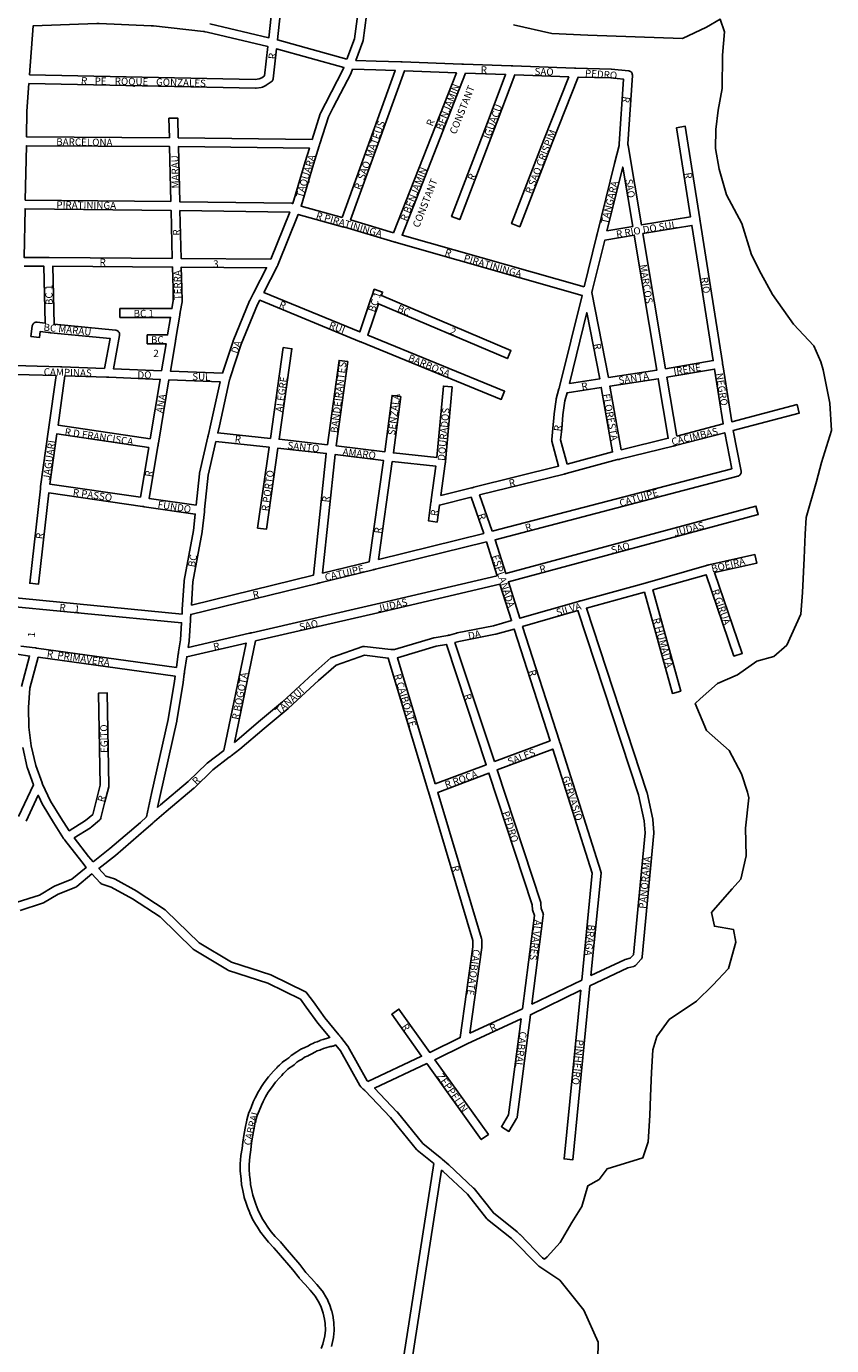
# Model space of a CAD drawing. Extents: x 184452 to 190866, y 1661543 to 1672355.
# Drawn here: x 189857 to 190866, y 1665563 to 1667215 of the extents above; entities that cross this region are included whole.
import ezdxf

# ---------------------------------------------------------------- set-up
doc = ezdxf.new("R2010")
doc.units = 0
doc.header["$MEASUREMENT"] = 0
doc.layers.add('0QUADRA10', color=7, linetype='CONTINUOUS')
doc.layers.add('10CONV', color=7, linetype='CONTINUOUS')
doc.styles.add('CDL', font='romans.shx')

msp = doc.modelspace()

# ---------------------------------------------------------------- linework, layer by layer
at = {"layer": '0QUADRA10'}
for points in [[(190181.53, 1667394.62), (190160.61, 1667200.75), (190086.64, 1667218.25)], [(190258.48, 1667173.75), (190171.38, 1667198), (190192.47, 1667393.38)], [(190274.05, 1667246.75), (190267.92, 1667199.38), (190258.48, 1667173.75)], [(190506.09, 1665670.88), (190505.45, 1665671.25), (190503.78, 1665672.88), (190475.53, 1665701.88), (190475.3, 1665702.12), (190472, 1665705.12), (190442.02, 1665728.88), (190417.81, 1665759.38), (190417.27, 1665760), (190386.36, 1665789), (190378.12, 1665795.88), (190377.45, 1665796.5), (190376.77, 1665797.12), (190376, 1665797.75), (190375.28, 1665798.38), (190353.7, 1665815.88), (190321.25, 1665855.5), (190320.98, 1665855.75), (190293.03, 1665885.25), (190358.59, 1665916), (190426.83, 1665820.75), (190435.77, 1665827.25), (190368.7, 1665920.88), (190406.62, 1665939.5), (190407.45, 1665939.88), (190407.92, 1665940.12), (190408.36, 1665940.25), (190409.2, 1665940.62), (190476.75, 1665971.88), (190461.19, 1665851.88), (190452.09, 1665836.88), (190461.5, 1665831.12), (190471.2, 1665847.12), (190471.67, 1665848.12), (190471.92, 1665849), (190488.56, 1665977.25), (190551.48, 1666007.75), (190530.73, 1665796.5), (190541.67, 1665795.5), (190563.06, 1666013.25), (190610.66, 1666035.75), (190618.05, 1666037.62), (190618.58, 1666037.88), (190619.45, 1666038.25), (190620.23, 1666038.75), (190620.8, 1666039.38), (190627.09, 1666046.38), (190627.77, 1666047.25), (190628.17, 1666048.12), (190628.42, 1666049), (190628.47, 1666049.5), (190643.38, 1666204.5), (190643.39, 1666205.5), (190642.08, 1666221.5), (190641.97, 1666222.12), (190634.67, 1666255.12), (190634.52, 1666255.75), (190558.61, 1666486.25), (190631.44, 1666506.25), (190666.41, 1666379.5), (190677, 1666382.5), (190642.05, 1666509.25), (190708.61, 1666528.25), (190743.59, 1666426.25), (190754, 1666429.75), (190719.3, 1666530.88), (190772.28, 1666542.62), (190769.91, 1666553.38), (190712.06, 1666540.62), (190710.91, 1666540.38), (190710.58, 1666540.25), (190710.22, 1666540.12), (190709.31, 1666539.88), (190635.25, 1666518.62), (190634.34, 1666518.38), (190633.81, 1666518.25), (190633.42, 1666518.12), (190632.52, 1666517.88), (190551.56, 1666495.62), (190550.64, 1666495.38), (190550.14, 1666495.25), (190549.72, 1666495.12), (190548.81, 1666494.88), (190475.41, 1666473.75), (190460.86, 1666519.25), (190774.03, 1666603.75), (190771.16, 1666614.25), (190457.53, 1666529.75), (190444.09, 1666572.12), (190748.59, 1666651.62), (190749.08, 1666651.88), (190749.95, 1666652.25), (190750.73, 1666652.75), (190751.42, 1666653.5), (190751.97, 1666654.25), (190752.38, 1666655.12), (190752.62, 1666656), (190752.7, 1666657), (190752.62, 1666658), (190742.7, 1666709), (190825.59, 1666730.62), (190822.81, 1666741.38), (190740.8, 1666719.88), (190729.64, 1666791), (190729.48, 1666792), (190729.34, 1666792.88), (190729.19, 1666793.88), (190714.23, 1666888.88), (190701.33, 1666971), (190701.17, 1666972), (190701.03, 1666972.88), (190700.88, 1666973.88), (190682.64, 1667089.88), (190671.77, 1667088.12), (190689.31, 1666976.5), (190627.61, 1666966.25), (190610.83, 1667065.62), (190610.62, 1667066.88), (190610.69, 1667067.88), (190616.28, 1667153.62), (190616.3, 1667154), (190616.22, 1667155), (190615.97, 1667155.88), (190615.56, 1667156.75), (190615.02, 1667157.5), (190614.33, 1667158.25), (190613.55, 1667158.75), (190612.67, 1667159.12), (190611.75, 1667159.38), (190611.31, 1667159.5), (190589.92, 1667161.5), (190589.53, 1667161.5), (190545.45, 1667162.5), (190544.67, 1667162.5), (190543.55, 1667162.5), (190466.25, 1667165.5), (190465.5, 1667165.5), (190464.34, 1667165.5), (190404.55, 1667167.5), (190403.8, 1667167.5), (190402.64, 1667167.5), (190327.75, 1667170.5), (190327.02, 1667170.5), (190325.84, 1667170.5), (190295.08, 1667171.5), (190269.69, 1667172.25), (190278.45, 1667196.12), (190278.75, 1667197.25), (190284.94, 1667245.12)], [(190467.3, 1667217), (190515.41, 1667206), (190560.5, 1667204), (190619.8, 1667202), (190679.2, 1667200), (190709.2, 1667214), (190726.41, 1667224), (190731.8, 1667208), (190729.3, 1667179), (190729, 1667137), (190723.91, 1667110), (190721, 1667086), (190720.7, 1667062), (190725, 1667036), (190734.09, 1667004), (190753.41, 1666968), (190765.59, 1666929), (190777.7, 1666905), (190792.09, 1666879), (190818.2, 1666842), (190843.91, 1666815), (190852.59, 1666795), (190855.3, 1666785), (190863.7, 1666743), (190866.09, 1666709), (190853.5, 1666669), (190847.2, 1666645), (190834.3, 1666600), (190832.8, 1666579), (190831.8, 1666549), (190829.41, 1666506), (190827.59, 1666479), (190809.8, 1666440), (190793.7, 1666426), (190772.3, 1666420), (190747.91, 1666403), (190723.2, 1666392), (190701.09, 1666373), (190695.09, 1666367), (190709.2, 1666333), (190737.8, 1666308), (190753, 1666279), (190760.59, 1666256), (190762.09, 1666249), (190758.09, 1666211), (190759, 1666176), (190752.41, 1666147), (190741.2, 1666135), (190720.3, 1666111), (190715.41, 1666105), (190719.2, 1666088), (190742.91, 1666084), (190746, 1666068), (190736.7, 1666035), (190717.3, 1666014), (190696.7, 1665994), (190662.59, 1665971), (190646.91, 1665950), (190641.8, 1665933), (190640.41, 1665905), (190639, 1665875), (190638, 1665851), (190636.2, 1665818), (190629.59, 1665798), (190584.5, 1665784), (190574.8, 1665771), (190560.59, 1665763), (190552.8, 1665737), (190540.5, 1665717), (190525.59, 1665692), (190509.5, 1665674), (190506.09, 1665670.88)], [(190143.62, 1667148.5), (189860.7, 1667154.38), (189865.14, 1667215.62), (189945.05, 1667218.5), (189945.77, 1667218.5), (189946.19, 1667218.5), (189946.95, 1667218.62), (189947.86, 1667218.62), (190013.11, 1667215.62), (190014.05, 1667215.5), (190014.42, 1667215.5), (190014.77, 1667215.5), (190015.95, 1667215.62), (190078.59, 1667208.62), (190079.23, 1667208.62), (190079.91, 1667208.5), (190080.47, 1667208.38), (190083.44, 1667207.62), (190159.39, 1667189.75), (190155.33, 1667153.12), (190151.69, 1667150.75), (190148.62, 1667149.25), (190143.62, 1667148.5)], [(190214.8, 1667073.5), (190046.97, 1667075.5), (190046.41, 1667100.12), (190035.41, 1667099.88), (190035.97, 1667075.5), (189856.81, 1667076.5), (189857.41, 1667108.75), (189859.91, 1667143.38), (190143.89, 1667137.5), (190144.86, 1667137.62), (190151.16, 1667138.62), (190152.7, 1667139), (190156.81, 1667141), (190157.42, 1667141.38), (190163.52, 1667145.38), (190164.03, 1667145.75), (190164.72, 1667146.5), (190165.27, 1667147.25), (190165.67, 1667148.12), (190165.92, 1667149), (190165.97, 1667149.38), (190170.16, 1667186.88), (190254.59, 1667163.38), (190253.78, 1667161.25), (190231.62, 1667118.5), (190225.33, 1667106.5), (190224.95, 1667105.62), (190214.8, 1667073.5)], [(190252.34, 1666975.62), (190201.06, 1666989.88), (190216.56, 1667042.38), (190223.69, 1667065.25), (190224.05, 1667066.38), (190224.25, 1667067), (190224.53, 1667067.88), (190235.3, 1667101.88), (190241.38, 1667113.5), (190263.67, 1667156.5), (190263.92, 1667157), (190265.62, 1667161.38), (190294.73, 1667160.5), (190319.05, 1667159.75), (190252.34, 1666975.62)], [(190316.92, 1666956.62), (190262.95, 1666972.62), (190330.59, 1667159.38), (190395.64, 1667156.75), (190316.92, 1666956.62)], [(190555.88, 1666888.75), (190327.53, 1666953.62), (190407.3, 1667156.38), (190457.41, 1667154.75), (190436.66, 1667100), (190389.66, 1666977), (190399.94, 1666973), (190446.94, 1667096), (190469.05, 1667154.38), (190536.55, 1667151.75), (190505.48, 1667073), (190464.88, 1666968), (190475.12, 1666964), (190515.72, 1667069), (190548.2, 1667151.38), (190589.09, 1667150.5), (190604.97, 1667149), (190599.81, 1667067.88), (190599.75, 1667066.88), (190599.55, 1667066), (190593.95, 1667043.38), (190572.11, 1666954.75), (190571.89, 1666953.88), (190571.77, 1666953.38), (190571.67, 1666953), (190571.44, 1666952), (190555.88, 1666888.75)], [(190037.86, 1666995.5), (189855.31, 1666997.5), (189856.59, 1667065.5), (190036.22, 1667064.5), (190037.86, 1666995.5)], [(190190.59, 1666993.25), (190190.25, 1666993.38), (190189.38, 1666993.5), (190048.88, 1666995.38), (190047.23, 1667064.38), (190211.34, 1667062.62), (190206.02, 1667045.5), (190190.59, 1666993.25)], [(190584.45, 1666958.75), (190604.2, 1667038.88), (190616.78, 1666964.38), (190584.45, 1666958.75)], [(190039.56, 1666924.5), (189885.05, 1666925.5), (189884.12, 1666925.5), (189883.14, 1666925.5), (189854.02, 1666925.5), (189855.11, 1666986.5), (190038.12, 1666984.5), (190039.56, 1666924.5)], [(190163.03, 1666923.5), (190050.58, 1666924.5), (190049.14, 1666984.38), (190186.84, 1666982.5), (190163.03, 1666923.5)], [(190376, 1666627.38), (190381.59, 1666667.12), (190381.72, 1666668), (190381.83, 1666669), (190381.92, 1666670), (190390.39, 1666763.5), (190379.42, 1666764.5), (190371.33, 1666675.12), (190316.78, 1666680.88), (190325.95, 1666751.25), (190315.05, 1666752.75), (190305.84, 1666682.12), (190244.91, 1666689.75), (190259.45, 1666795.25), (190248.55, 1666796.75), (190233.98, 1666691.12), (190173.44, 1666697.88), (190189.55, 1666811.25), (190178.64, 1666812.75), (190162.5, 1666699), (190096.61, 1666705.88), (190098.58, 1666714.75), (190111.42, 1666772.25), (190111.62, 1666773.12), (190111.72, 1666773.5), (190111.89, 1666774), (190112.19, 1666774.88), (190126.06, 1666817.12), (190146.39, 1666866.62), (190149.23, 1666872), (190274.17, 1666820.5), (190275.02, 1666820.12), (190275.92, 1666819.88), (190276.8, 1666819.5), (190451.92, 1666747.88), (190456.08, 1666758.12), (190284.67, 1666828.12), (190298.11, 1666867.62), (190459.75, 1666799), (190464.06, 1666809), (190301.64, 1666878), (190303.11, 1666882.25), (190292.7, 1666885.75), (190289.95, 1666877.75), (190289.59, 1666876.75), (190289.34, 1666876), (190289.03, 1666875.12), (190274.5, 1666832.38), (190154.34, 1666881.88), (190171.05, 1666914.38), (190171.47, 1666915.25), (190171.8, 1666916), (190172.19, 1666917), (190197.45, 1666979.5), (190253.02, 1666964.12), (190254.33, 1666963.75), (190254.84, 1666963.62), (190255.75, 1666963.38), (190317.41, 1666945.12), (190318.7, 1666944.75), (190319.23, 1666944.62), (190320.16, 1666944.38), (190553.19, 1666878.12), (190525.02, 1666763.75), (190524.8, 1666762.88), (190524.67, 1666762.38), (190524.56, 1666762), (190524.31, 1666761), (190520.89, 1666748.5), (190520.77, 1666747.75), (190518.16, 1666729.75), (190518.11, 1666729.38), (190516.72, 1666711.5), (190515.23, 1666697.62), (190515.2, 1666697), (190515.28, 1666696), (190515.39, 1666695.62), (190523.84, 1666664), (190417.55, 1666637.75), (190416.61, 1666637.5), (190416.27, 1666637.38), (190415.7, 1666637.25), (190414.78, 1666637), (190376, 1666627.38)], [(190657.81, 1666786.25), (190629.41, 1666955.5), (190691, 1666965.75), (190703.36, 1666887.12), (190717.62, 1666796.5), (190657.81, 1666786.25)], [(190586.2, 1666775.12), (190565.44, 1666881.88), (190566.42, 1666885.62), (190581.61, 1666947.25), (190618.58, 1666953.62), (190646.97, 1666784.5), (190586.2, 1666775.12)], [(189853.77, 1666914.5), (189878.72, 1666914.5), (189880.36, 1666843.25), (189869.95, 1666844.5), (189869.3, 1666844.5), (189868.34, 1666844.38), (189867.42, 1666844.12), (189866.55, 1666843.75), (189865.77, 1666843.25), (189865.08, 1666842.5), (189864.53, 1666841.75), (189864.12, 1666840.88), (189863.88, 1666840), (189863.83, 1666839.62), (189862.33, 1666826.62), (189873.27, 1666825.38), (189874.12, 1666832.88), (189884.09, 1666831.62), (189885.47, 1666831.5), (189886, 1666831.5), (189886.94, 1666831.38), (189961.5, 1666824.12), (189954.55, 1666786.62), (189901.16, 1666788.5), (189900.39, 1666788.5), (189899.25, 1666788.5), (189826.75, 1666790.5)], [(190026.19, 1666783.75), (189965.66, 1666786.25), (189973.41, 1666828), (189973.5, 1666829), (189973.42, 1666830), (189973.17, 1666830.88), (189972.77, 1666831.75), (189972.22, 1666832.5), (189971.53, 1666833.25), (189970.75, 1666833.75), (189969.88, 1666834.12), (189968.95, 1666834.38), (189968.53, 1666834.5), (189891.39, 1666842), (189889.72, 1666914.5), (190039.84, 1666913.5), (190040.5, 1666886.88), (190040.78, 1666871.38), (190039.14, 1666861.5), (189973.8, 1666861.5), (189973.8, 1666850.5), (190037.31, 1666850.5), (190033.64, 1666828.5), (190008.2, 1666828.5), (190008.2, 1666817.5), (190031.81, 1666817.5), (190026.19, 1666783.75)], [(190102.48, 1666780.62), (190037.23, 1666783.25), (190043.36, 1666820.25), (190043.52, 1666821.12), (190043.66, 1666822), (190043.83, 1666823), (190044, 1666824), (190048.88, 1666853.25), (190049.03, 1666854.12), (190049.17, 1666855), (190049.34, 1666856), (190049.52, 1666857), (190051.72, 1666870.12), (190051.8, 1666871.12), (190051.5, 1666887.12), (190050.84, 1666913.5), (190157.77, 1666912.62), (190142.38, 1666882.5), (190141.83, 1666881.5), (190141.5, 1666880.88), (190141.09, 1666880.12), (190136.55, 1666871.62), (190136.31, 1666871.12), (190115.81, 1666821.12), (190115.69, 1666820.75), (190102.48, 1666780.62)], [(190537.31, 1666767.62), (190559.17, 1666856.5), (190575.31, 1666773.5), (190537.31, 1666767.62)], [(189826.44, 1666779.5), (189893.89, 1666777.62), (189884.8, 1666712.88), (189884.64, 1666711.75), (189884.53, 1666711), (189884.39, 1666710), (189874.5, 1666638.88), (189874.33, 1666637.62), (189874.27, 1666637), (189874.16, 1666636), (189860.83, 1666517.62), (189871.77, 1666516.38), (189884.61, 1666630.75), (190002.39, 1666613.62), (190003.52, 1666613.5), (190004.28, 1666613.38), (190068.36, 1666604.25), (190066.16, 1666583.75), (190054.39, 1666521), (190054.31, 1666520.38), (190052.11, 1666484.88), (190052.06, 1666484), (190052.02, 1666483.38), (190052, 1666483), (190051.94, 1666482), (190051.77, 1666479), (189808.73, 1666502.5)], [(190011.89, 1666698.25), (189896.31, 1666715.62), (189904.97, 1666777.38), (189957.2, 1666775.5), (189958.14, 1666775.5), (189958.91, 1666775.5), (189960.05, 1666775.5), (190024.36, 1666772.75), (190011.89, 1666698.25)], [(190671.92, 1666701.88), (190659.61, 1666775.5), (190719.33, 1666785.75), (190730.08, 1666717.12), (190671.92, 1666701.88)], [(190069.55, 1666615.25), (190010.64, 1666623.62), (190021.5, 1666689.25), (190021.66, 1666690.12), (190021.83, 1666691.12), (190021.97, 1666692), (190022.14, 1666693), (190035.41, 1666772.25), (190099.58, 1666769.75), (190087.83, 1666717.12), (190084.88, 1666703.75), (190084.67, 1666702.88), (190084.53, 1666702.25), (190084.25, 1666701), (190073.84, 1666655.25), (190073.73, 1666654.62), (190069.55, 1666615.25)], [(190534.48, 1666666.75), (190526.28, 1666697.38), (190527.67, 1666710.38), (190529.06, 1666728.38), (190531.59, 1666745.88), (190534.41, 1666756.12), (190577.3, 1666762.75), (190591.48, 1666682), (190534.48, 1666666.75)], [(190602.2, 1666684.75), (190588.19, 1666764.5), (190648.77, 1666773.75), (190661.23, 1666699.12), (190602.2, 1666684.75)], [(189999.77, 1666625.25), (189886, 1666641.75), (189894.77, 1666704.62), (190010.06, 1666687.38), (189999.77, 1666625.25)], [(190063.45, 1666490.12), (190065.27, 1666519.38), (190077, 1666582), (190077.06, 1666582.38), (190079.73, 1666607.12), (190079.83, 1666608), (190079.88, 1666608.38), (190079.94, 1666609), (190080.05, 1666610), (190084.64, 1666653.12), (190094.19, 1666695), (190160.95, 1666688.12), (190146.56, 1666586.75), (190157.44, 1666585.25), (190171.88, 1666686.88), (190232.64, 1666680.12), (190216.44, 1666527.5), (190063.45, 1666490.12)], [(190440.58, 1666582.62), (190424.77, 1666628.12), (190530.64, 1666654.25), (190531.58, 1666654.5), (190532.02, 1666654.62), (190532.5, 1666654.75), (190533.41, 1666655), (190597.8, 1666672.5), (190598.75, 1666672.62), (190599.16, 1666672.62), (190599.7, 1666672.75), (190600.61, 1666673), (190667.55, 1666689.38), (190668.47, 1666689.5), (190668.89, 1666689.62), (190669.41, 1666689.75), (190670.31, 1666690), (190732.03, 1666706.12), (190740.81, 1666661), (190440.58, 1666582.62)], [(190227.8, 1666530.25), (190243.56, 1666678.75), (190304.36, 1666671.25), (190286.38, 1666544.5), (190227.8, 1666530.25)], [(190297.89, 1666547.38), (190315.3, 1666670), (190370.05, 1666664.12), (190364.11, 1666621.88), (190363.95, 1666620.75), (190363.86, 1666620), (190363.73, 1666619), (190360.55, 1666595.75), (190371.45, 1666594.25), (190374.34, 1666615.5), (190414.08, 1666625.38), (190429.89, 1666579.88), (190297.89, 1666547.38)], [(190059.5, 1666437.25), (190060.73, 1666445.12), (190060.78, 1666445.62), (190062.3, 1666471.12), (190062.34, 1666472), (190062.38, 1666472.62), (190062.41, 1666473), (190062.47, 1666474), (190062.75, 1666478.62), (190221.55, 1666517.25), (190222.47, 1666517.5), (190222.8, 1666517.62), (190223.41, 1666517.75), (190224.31, 1666518), (190291.3, 1666534.5), (190292.25, 1666534.62), (190292.59, 1666534.62), (190293.2, 1666534.75), (190294.11, 1666535), (190433.42, 1666569.38), (190446.86, 1666527), (190294.66, 1666491.38), (190139.17, 1666455.62), (190137.97, 1666455.38), (190137.31, 1666455.25), (190136.39, 1666455), (190059.5, 1666437.25)], [(190117.41, 1666318.25), (190143.88, 1666445.38), (190297.14, 1666480.62), (190450.22, 1666516.5), (190464.86, 1666470.75), (190442.31, 1666464.38), (190396.45, 1666455.38), (190396, 1666455.25), (190386.86, 1666452.75), (190385.7, 1666452.38), (190385.02, 1666452.25), (190368, 1666449.38), (190367.33, 1666449.25), (190317.91, 1666434.5), (190315.45, 1666434.5), (190314.81, 1666434.5), (190313.58, 1666434.62), (190280.64, 1666438.5), (190280, 1666438.5), (190279.05, 1666438.38), (190278.22, 1666438.25), (190240.22, 1666425.12), (190239.34, 1666424.75), (190238.47, 1666424.12), (190215.56, 1666404), (190177.88, 1666369.12), (190147.52, 1666344.12), (190117.41, 1666318.25)], [(189807.67, 1666491.5), (190051.11, 1666468), (190049.83, 1666446.62), (190047.52, 1666431.88), (190047.36, 1666430.75), (190047.25, 1666430), (190047.11, 1666429), (190044.66, 1666412.25), (189869.41, 1666436.38), (189868.25, 1666436.5), (189867.52, 1666436.62), (189849.81, 1666438.75)], [(190564.33, 1666026.12), (190576.97, 1666154.5), (190577, 1666155), (190576.92, 1666156), (190576.73, 1666156.62), (190525.64, 1666317.12), (190525.34, 1666318), (190525.14, 1666318.62), (190524.77, 1666319.75), (190478.73, 1666463.38), (190548.02, 1666483.25), (190623.98, 1666252.5), (190631.14, 1666220.12), (190632.39, 1666205), (190617.7, 1666052.38), (190613.73, 1666047.88), (190607.45, 1666046.38), (190606.45, 1666046), (190564.33, 1666026.12)], [(190443.34, 1666294.12), (190393.94, 1666443.25), (190398.78, 1666444.62), (190444.64, 1666453.62), (190445.09, 1666453.75), (190468.19, 1666460.25), (190513.09, 1666320.25), (190443.34, 1666294.12)], [(189844.95, 1666428.62), (189860.56, 1666426.25), (189850.39, 1666388.38)], [(190021.03, 1666236.88), (190024.28, 1666251.88), (190045.27, 1666344.75), (190045.34, 1666345.12), (190053.03, 1666393.12), (190054.58, 1666404.12), (190054.73, 1666405.25), (190054.84, 1666406), (190054.98, 1666407), (190057.7, 1666425.5), (190132.05, 1666442.62), (190104.03, 1666308.12), (190083.45, 1666292.38), (190082.95, 1666292), (190059.52, 1666269.12), (190024.81, 1666240.12), (190021.03, 1666236.88)], [(190369.09, 1666266.25), (190321.7, 1666424.12), (190370.16, 1666438.62), (190383.16, 1666440.88), (190433.03, 1666290.25), (190369.09, 1666266.25)], [(189940.17, 1666168.62), (189934.48, 1666175.5), (189916.62, 1666198.62), (189937.12, 1666211.38), (189937.78, 1666211.88), (189948.28, 1666220.88), (189948.92, 1666221.5), (189949.47, 1666222.25), (189949.88, 1666223.12), (189950.03, 1666223.62), (189955.12, 1666243.62), (189959.92, 1666262.62), (189960.09, 1666264.12), (189958, 1666380.12), (189947, 1666379.88), (189949.08, 1666264.62), (189944.47, 1666246.38), (189939.8, 1666228), (189930.94, 1666220.5), (189910.31, 1666207.5), (189899.95, 1666223.88), (189887.05, 1666244.62), (189876.98, 1666266.12), (189876.5, 1666267.12), (189876.27, 1666267.75), (189868.38, 1666289.5), (189862.83, 1666314), (189859.69, 1666337.38), (189859.09, 1666361.88), (189861.14, 1666386), (189871.53, 1666424.88), (190043.08, 1666401.25), (190042.16, 1666394.88), (190034.5, 1666347), (190013.53, 1666254.12), (190007.2, 1666224.88), (189999.67, 1666218.12), (189961.3, 1666185.25), (189940.17, 1666168.62)], [(190284.83, 1665893.62), (190283.98, 1665894.38), (190259.8, 1665937.62), (190259.3, 1665938.38), (190250.77, 1665949), (190250.19, 1665949.75), (190249.7, 1665950.38), (190248.98, 1665951.25), (190248.41, 1665952), (190230.66, 1665973.38), (190216.38, 1665993.25), (190208.11, 1666004.25), (190207.23, 1666005.25), (190206.45, 1666005.75), (190163.95, 1666026.88), (190163.17, 1666027.25), (190113.78, 1666043), (190073.08, 1666067.38), (190031.64, 1666107.88), (190030.8, 1666108.62), (189995.41, 1666131.62), (189995.06, 1666131.75), (189967.95, 1666146.75), (189967.03, 1666147.25), (189956.38, 1666150.75), (189947.47, 1666160.38), (189968.2, 1666176.62), (190006.97, 1666209.88), (190015.05, 1666217.12), (190015.73, 1666217.75), (190016.47, 1666218.38), (190017.16, 1666219), (190031.97, 1666231.75), (190066.72, 1666260.75), (190067.05, 1666261), (190090.41, 1666283.88), (190111.03, 1666299.62), (190111.78, 1666300.25), (190112.34, 1666300.62), (190113.31, 1666301.38), (190124.14, 1666309.62), (190124.38, 1666309.88), (190154.62, 1666335.75), (190185, 1666360.75), (190185.23, 1666361), (190222.98, 1666395.88), (190244.91, 1666415.12), (190280.61, 1666427.38), (190310.27, 1666423.88), (190359.77, 1666258.88), (190360.05, 1666258), (190360.23, 1666257.38), (190360.59, 1666256.25), (190416.5, 1666070.25), (190416.5, 1666062.38), (190400.55, 1665948.62), (190362.19, 1665930), (190323.58, 1665984.25), (190314.61, 1665977.75), (190352.05, 1665925.25), (190284.83, 1665893.62)], [(189852.05, 1666311.75), (189857.73, 1666286.75), (189857.92, 1666286.12), (189865.45, 1666265.25), (189846.75, 1666225.5)], [(190490.27, 1665990.38), (190504.66, 1666101.25), (190504.7, 1666102), (190504.62, 1666103), (190504.38, 1666103.88), (190502.03, 1666110.12), (190501.69, 1666116.25), (190501.42, 1666117.75), (190446.78, 1666283.75), (190516.44, 1666309.88), (190565.92, 1666154.38), (190552.75, 1666020.62), (190490.27, 1665990.38)], [(190412.45, 1665954.25), (190427.45, 1666061.25), (190427.5, 1666062), (190427.5, 1666071), (190427.27, 1666072.62), (190372.25, 1666255.62), (190436.47, 1666279.88), (190490.75, 1666115), (190491.11, 1666108.75), (190491.44, 1666107.12), (190493.58, 1666101.38), (190478.44, 1665984.75), (190412.45, 1665954.25)], [(189856.19, 1666219.62), (189871.41, 1666252), (189877.22, 1666239.62), (189877.53, 1666239.12), (189890.66, 1666218), (189903.3, 1666198), (189903.95, 1666197), (189904.38, 1666196.5), (189905, 1666195.75), (189925.98, 1666168.5), (189931.66, 1666161.75), (189913.66, 1666146.75), (189891.95, 1666138.12), (189891.22, 1666137.75), (189872.95, 1666127), (189845.05, 1666118.25)], [(190226.22, 1665559.12), (190228.44, 1665564.62), (190230.86, 1665574.88), (190231.48, 1665582.12), (190231.22, 1665590.5), (190230.48, 1665596), (190228.8, 1665603.5), (190226.19, 1665611), (190223.72, 1665616.38), (190218.61, 1665624.75), (190212.38, 1665632.38), (190205.91, 1665639.25), (190198.69, 1665647.38), (190198.44, 1665647.62), (190190.83, 1665657.5), (190172.83, 1665678.38), (190166.92, 1665685.25), (190160.33, 1665692.25), (190160.03, 1665692.5), (190155.14, 1665698.5), (190150.38, 1665704.62), (190150.06, 1665705), (190146.28, 1665711), (190143.69, 1665715), (190141.23, 1665719.25), (190141.02, 1665719.62), (190136.81, 1665728.62), (190136.67, 1665729), (190133.97, 1665736), (190132.12, 1665741.12), (190129.78, 1665748.25), (190129.61, 1665748.88), (190128.42, 1665754.88), (190126.55, 1665762.75), (190126.41, 1665763.75), (190126.02, 1665771.5), (190124.84, 1665781.38), (190124.8, 1665782), (190124.8, 1665790), (190124.81, 1665790.38), (190125.61, 1665800.38), (190125.67, 1665801), (190127.25, 1665809.75), (190128.03, 1665817.5), (190129.14, 1665825.75), (190130.78, 1665835), (190132.81, 1665845.12), (190132.94, 1665845.62), (190135.64, 1665854.62), (190135.83, 1665855.12), (190138.31, 1665861.12), (190141.09, 1665868), (190143.5, 1665873.25), (190143.69, 1665873.62), (190146.98, 1665879.62), (190150.42, 1665885.75), (190150.7, 1665886.12), (190154.91, 1665892.12), (190160.31, 1665899.38), (190166.27, 1665906.5), (190167.58, 1665907.62), (190168.16, 1665908), (190168.81, 1665909), (190169.69, 1665910), (190170.47, 1665910.75), (190171, 1665911.38), (190171.78, 1665912.25), (190174.03, 1665914.12), (190176.97, 1665917), (190177.36, 1665917.25), (190179.86, 1665919.25), (190180.09, 1665919.5), (190182.97, 1665921.5), (190185.55, 1665923.25), (190188.44, 1665926), (190189.3, 1665926.62), (190192.5, 1665928.62), (190195.81, 1665930.62), (190199.3, 1665933.38), (190200.69, 1665934.12), (190205.58, 1665936), (190209.39, 1665937.88), (190212.92, 1665939.75), (190216.36, 1665941.75), (190217.7, 1665942.38), (190221.03, 1665943.25), (190224.88, 1665945), (190225.47, 1665945.25), (190228.61, 1665946.25), (190235.2, 1665948.25), (190237, 1665948.5), (190222.06, 1665966.5), (190221.83, 1665966.75), (190207.47, 1665986.75), (190200.08, 1665996.62), (190159.42, 1666016.88), (190109.83, 1666032.75), (190108.67, 1666033.25), (190066.88, 1666058.25), (190065.86, 1666059.12), (190024.34, 1666099.62), (189989.58, 1666122.25), (189963.08, 1666137), (189951.56, 1666140.75), (189950.55, 1666141.25), (189949.77, 1666141.75), (189949.27, 1666142.25), (189938.89, 1666153.5), (189920.02, 1666137.75), (189918.55, 1666136.88), (189896.42, 1666128), (189877.98, 1666117.25), (189876.86, 1666116.75), (189848.69, 1666107.88)], [(190315.56, 1665458.88), (190367.27, 1665790.75), (190346.33, 1665807.75), (190345.55, 1665808.5), (190312.88, 1665848.38), (190280.88, 1665882.12), (190280.25, 1665882.75), (190280, 1665883), (190279.53, 1665883.5), (190278.88, 1665884.12), (190275.8, 1665887), (190274.8, 1665888.38), (190250.42, 1665931.88), (190244.58, 1665939.25), (190243.81, 1665938.88), (190241.08, 1665937.88), (190240.16, 1665937.62), (190239.2, 1665937.5), (190237.61, 1665937.5), (190231.88, 1665935.75), (190229.23, 1665934.88), (190225.23, 1665933), (190224.3, 1665932.62), (190221.19, 1665931.88), (190218.22, 1665930.12), (190214.31, 1665928), (190210.2, 1665926), (190209.81, 1665925.88), (190205.47, 1665924.12), (190202.31, 1665921.62), (190201.64, 1665921.25), (190198.23, 1665919.25), (190195.58, 1665917.62), (190192.77, 1665915), (190192.12, 1665914.5), (190189.25, 1665912.5), (190186.61, 1665910.62), (190184.44, 1665908.88), (190181.53, 1665906), (190181.22, 1665905.75), (190179.25, 1665904.12), (190178.8, 1665903.62), (190178.22, 1665903), (190177.62, 1665902.38), (190176.69, 1665901), (190176.31, 1665900.5), (190175.62, 1665899.75), (190175.02, 1665899.38), (190174.17, 1665898.75), (190169.02, 1665892.62), (190163.86, 1665885.75), (190159.86, 1665880), (190156.59, 1665874.38), (190153.42, 1665868.5), (190151.27, 1665863.88), (190148.48, 1665856.88), (190146.09, 1665851.12), (190143.55, 1665842.62), (190141.61, 1665833), (190140.03, 1665824.12), (190138.97, 1665816.38), (190138.17, 1665808.5), (190138.12, 1665808), (190136.56, 1665799.25), (190135.8, 1665789.75), (190135.8, 1665782.38), (190136.95, 1665772.62), (190137, 1665772.25), (190137.38, 1665764.75), (190139.19, 1665757.12), (190140.33, 1665751.38), (190142.5, 1665744.75), (190144.25, 1665739.88), (190146.86, 1665733.12), (190150.89, 1665724.5), (190152.98, 1665720.88), (190155.55, 1665717), (190159.2, 1665711.12), (190163.7, 1665705.38), (190168.42, 1665699.62), (190175.17, 1665692.62), (190181.17, 1665685.62), (190199.45, 1665664.38), (190207.03, 1665654.5), (190213.97, 1665646.75), (190220.5, 1665639.75), (190220.75, 1665639.5), (190227.34, 1665631.5), (190227.78, 1665630.88), (190233.28, 1665621.88), (190233.61, 1665621.25), (190236.31, 1665615.25), (190236.48, 1665614.88), (190239.28, 1665606.88), (190239.45, 1665606.25), (190241.27, 1665598.25), (190241.36, 1665597.75), (190242.16, 1665591.75), (190242.2, 1665591.12), (190242.5, 1665582.12), (190242.48, 1665581.5), (190241.78, 1665573.5), (190241.66, 1665572.75), (190239.06, 1665561.75)], [(190572.5, 1665525.12), (190573.38, 1665566.88), (190555.56, 1665607.12), (190525.16, 1665644.88), (190498.94, 1665662.38), (190498.2, 1665663), (190496.11, 1665665), (190467.77, 1665694), (190464.73, 1665696.75), (190434.67, 1665720.75), (190433.78, 1665721.62), (190409.44, 1665752.25), (190378.92, 1665780.88), (190377.12, 1665782.38), (190326.44, 1665457.12)]]:
    msp.add_lwpolyline(points, dxfattribs=at)

# ---------------------------------------------------------------- texts
at = {"layer": '10CONV', "linetype": 'CONTINUOUS', "style": 'CDL'}
for s, rotation, p in [('R', 85.29, (190168.89, 1667173.59)), ('SAO', 358.51, (190493.57, 1667154)), ('PEDRO', 355.83, (190556.63, 1667152)), ('R', 353.29, (189924.62, 1667143.03)), ('ROQUE', 358.73, (189967.3, 1667142)), ('GONZALES', 358.33, (190019.06, 1667141)), ('BENJAMIN', 68.55, (190378.15, 1667084.17)), ('CONSTANT', 68.14, (190395.05, 1667079.14)), ('R', 261.36, (190604.65, 1667127.75)), ('IGUACU', 68.88, (190437.37, 1667073.2)), ('R  SAO  MATEUS', 70.21, (190275.63, 1667009.37)), ('R', 68.17, (190365.74, 1667089.14)), ('BARCELONA', 359.33, (189894.03, 1667066)), ('R SAO CRISPIM', 68.53, (190490.1, 1667004.28)), ('MARAU', 91.2, (190048, 1667012.1)), ('TAQUARA', 72.92, (190202.98, 1666999.53)), ('R BENJAMIN', 68.37, (190333.35, 1666970.16)), ('CONSTANT', 68.63, (190348.86, 1666962.18)), ('R', 68.66, (190417.75, 1667021.18)), ('SAO', 278.65, (190607.26, 1667023.25)), ('R', 278.67, (190681.26, 1667031.25)), ('TANGARA', 75.96, (190585.55, 1666966.79)), ('PIRATININGA', 359.37, (189894.24, 1666987)), ('R PIRATININGA', 343.95, (190218.91, 1666974.2)), ('R', 91.79, (190049.5, 1666953.16)), ('R RIO DO SUL', 9.62, (190596.74, 1666950.07)), ('R', 343.15, (190380.35, 1666928.21)), ('   PIRATININGA', 343.87, (190396.11, 1666923.2)), ('TERRA', 91.38, (190051.09, 1666872.14)), ('MARCOS', 279.26, (190625.27, 1666916.2)), ('BC 1', 91.13, (189889.7, 1666866.1)), ('RIO', 279.09, (190701.86, 1666900.21)), ('BC 1', 70.64, (190293.31, 1666856.34)), ('R', 338.1, (190172.54, 1666863.36)), ('BC', 336.71, (190320.62, 1666858.41)), ('BC MARAU', 353.87, (189877.76, 1666834.03)), ('RUI', 339.17, (190235.13, 1666837.33)), ('2', 336.28, (190386.69, 1666830.42)), ('DA', 71.31, (190121.44, 1666804.4)), ('R', 281, (190567.39, 1666817.05)), ('BANDEIRANTES', 82.78, (190246.66, 1666705.37)), ('BARBOSA', 337.67, (190334.3, 1666796.37)), ('IRENE', 9.62, (190668.63, 1666778.07)), ('CAMPINAS', 358.38, (189878.26, 1666778)), ('SUL', 358.13, (190064.43, 1666772)), ('ALEGRE', 81.95, (190177.75, 1666731.3)), ('SANTA', 8.66, (190599.66, 1666767.06)), ('NEGRO', 278.95, (190720.86, 1666780.22)), ('R', 11.43, (190553.4, 1666759.1)), ('ANA', 80.38, (190027.84, 1666730.16)), ('SENZALA', 82.85, (190318.66, 1666702.38)), ('FLORESTA', 280.14, (190579.08, 1666754.12)), ('DOURADOS', 84.9, (190381.18, 1666670.56)), ('R D FRANCISCA', 351.5, (189904.17, 1666703.05)), ('R', 83.34, (190526.76, 1666707.42)), ('CACIMBAS', 13.39, (190666.45, 1666690.14)), ('JAGUARI', 81.79, (189885.95, 1666646.29)), ('R', 353.52, (190117.44, 1666694.03)), ('SANTO', 353.63, (190183.54, 1666686.03)), ('AMARO', 353.13, (190252.61, 1666678.04)), ('R', 80.72, (190013.93, 1666650.19)), ('R PORTO', 82.25, (190160.16, 1666607.33)), ('R', 13.78, (190462.69, 1666638.14)), ('R PASSO', 351.98, (189914.4, 1666627.05)), ('R', 83.76, (190236.06, 1666618.46)), ('CATUIPE', 16.22, (190601.49, 1666613.2)), ('FUNDO', 351.21, (190020.74, 1666612.06)), ('R', 81, (190371.94, 1666601.22)), ('R', 288.83, (190422.27, 1666603.39)), ('JUDAS', 14.89, (190669.58, 1666576.17)), ('R', 82.72, (189877.26, 1666572.37)), ('R', 82.71, (190301.46, 1666579.37)), ('R', 18.62, (190483.6, 1666582.26)), ('SAO', 15.81, (190590.96, 1666554.19)), ('BC', 79.29, (190067.82, 1666537.07)), ('ESPLANADA', 287.76, (190439.64, 1666551.47)), ('BOEIRA', 13.25, (190716.35, 1666531.13)), ('CATUIPE', 13.61, (190231.88, 1666520.14)), ('R', 14.86, (190501.19, 1666530.17)), ('R', 13.36, (190141.56, 1666498.14)), ('JUDAS', 13.39, (190297.45, 1666481.14)), ('R GIRUA', 289.54, (190715.58, 1666508.33)), ('R    1', 354.25, (189897.7, 1666483.03)), ('SILVA', 15.79, (190522.16, 1666476.19)), ('SAO', 12.78, (190199.81, 1666458.12)), ('R HUMAITA', 285.74, (190641.39, 1666472.64)), ('1', 85.72, (189867.19, 1666449.63)), ('DA', 11.8, (190411.32, 1666447.11)), ('R  PRIMAVERA', 351.69, (189881.85, 1666425.07)), ('R', 13.95, (190092.21, 1666433.15)), ('R BOGOTA', 78.97, (190122.91, 1666346.06)), ('R CAIBOATE', 286.7, (190317.3, 1666402.56)), ('R', 287.57, (190485.83, 1666407.49)), ('TANAUI', 41.9, (190173.43, 1666352.28)), ('R', 288.9, (190404.57, 1666377.38)), ('EGITO', 90.99, (189958.8, 1666305.09)), ('SALES', 20.78, (190461.96, 1666289.4)), ('R ROCA', 20.02, (190383.01, 1666260.3)), ('R', 44.45, (190069.8, 1666264.43)), ('GERVASIO', 287.8, (190528.04, 1666274.47)), ('R', 75.36, (189954.34, 1666242.74)), ('PEDRO', 288.19, (190452.75, 1666230.44)), ('R', 286.27, (190389.5, 1666162.6)), ('PANORAMA', 84.52, (190633.27, 1666109.52)), ('ALVARES', 262.87, (190493.54, 1666096.62)), ('BRAGA', 263.76, (190560.73, 1666090.54)), ('CAIBOATE', 262.18, (190416.55, 1666059.68)), ('R', 305.19, (190326.41, 1665962.12)), ('R', 26, (190439.99, 1665955.51)), ('CABRAL', 262.82, (190475.13, 1665956.63)), ('PINHEIRO', 264.41, (190546.12, 1665946.49)), ('ZEPPELIN', 305.04, (190370.91, 1665900.13)), ('CABRAL', 76.33, (190137.66, 1665812.82))]:
    msp.add_text(s, height=9, rotation=rotation, dxfattribs=at).set_placement(p)
for s, p in [('R', (190426.3, 1667156)), ('PE', (189942.2, 1667142)), ('R', (189948.41, 1666915)), ('3', (190090.8, 1666913)), ('BC 1', (189991, 1666851)), ('BC', (190012.8, 1666818)), ('2', (190015.8, 1666801)), ('DO', (189995.91, 1666774))]:
    msp.add_text(s, height=9, dxfattribs=at).set_placement(p)

doc.saveas('drawing.dxf')
